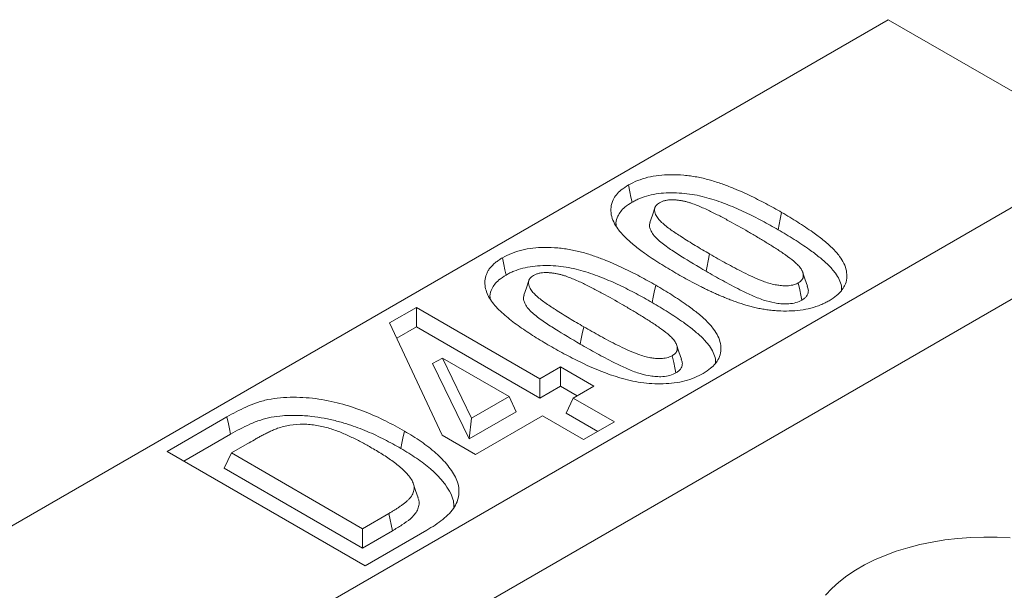
# Model space of a CAD drawing. Units: millimetres. Extents: x 69775 to 79113, y -9557 to -5321.
# Drawn here: x 75585 to 75625, y -5780 to -5757 of the extents above; entities that cross this region are included whole.
import ezdxf

# ---------------------------------------------------------------- set-up
doc = ezdxf.new("R2010")
doc.units = ezdxf.units.MM
doc.layers.add('DUENN-18', color=7, linetype='Continuous', lineweight=9)

msp = doc.modelspace()

# ---------------------------------------------------------------- linework, layer by layer
at = {"layer": 'DUENN-18', "color": 7, "linetype": 'Continuous'}
for p, q in [((75620.164183, -5757.435455, 156.447884), (75093.016068, -6061.751585, 156.447884)), ((75629.179797, -5762.640059, 156.447884), (75620.164183, -5757.435455, 156.447884)), ((75102.031682, -6066.956188, 156.447884), (75629.179797, -5762.640059, 156.447884)), ((75102.031686, -6070.630314, 156.447884), (75632.361772, -5764.477272, 156.447884)), ((75600.131741, -5769.612245, 156.447884), (75601.210042, -5768.989756, 156.447884)), ((75601.210042, -5768.989756, 156.447884), (75606.168973, -5771.852485, 156.447884)), ((75601.210042, -5769.766231, 156.447884), (75601.210042, -5768.989756, 156.447884)), ((75602.247996, -5774.12161, 156.447884), (75600.131741, -5769.612245, 156.447884)), ((75600.418461, -5770.223201, 156.447884), (75601.210042, -5769.766231, 156.447884)), ((75601.210042, -5769.766231, 156.447884), (75606.168973, -5772.628961, 156.447884)), ((75601.858354, -5771.243722, 156.447884), (75602.257681, -5771.025911, 156.447884)), ((75601.858354, -5771.243722, 156.447884), (75603.322022, -5774.272471, 156.447884)), ((75602.257681, -5771.025911, 156.447884), (75603.423159, -5773.43761, 156.447884)), ((75604.929239, -5772.568169, 156.447884), (75602.257681, -5771.025911, 156.447884)), ((75606.168973, -5771.852485, 156.447884), (75606.995468, -5771.37536, 156.447884)), ((75606.995468, -5771.37536, 156.447884), (75608.338511, -5772.150683, 156.447884)), ((75606.995468, -5772.151836, 156.447884), (75606.995468, -5771.37536, 156.447884)), ((75606.168973, -5772.628961, 156.447884), (75606.168973, -5771.852485, 156.447884)), ((75606.168973, -5772.628961, 156.447884), (75606.995468, -5772.151836, 156.447884)), ((75606.995468, -5772.151836, 156.447884), (75607.665994, -5772.538923, 156.447884)), ((75608.338511, -5772.150683, 156.447884), (75607.512017, -5772.627808, 156.447884)), ((75603.423159, -5773.43761, 156.447884), (75604.929239, -5772.568169, 156.447884)), ((75605.213446, -5773.180575, 156.447884), (75604.929239, -5772.568169, 156.447884)), ((75607.227814, -5773.240217, 156.447884), (75607.512017, -5772.627808, 156.447884)), ((75607.512017, -5772.627808, 156.447884), (75609.164994, -5773.582051, 156.447884)), ((75603.322022, -5774.272471, 156.447884), (75605.213446, -5773.180575, 156.447884)), ((75606.272283, -5773.343491, 156.447884), (75603.586196, -5774.894136, 156.447884)), ((75607.92526, -5774.297734, 156.447884), (75606.272283, -5773.343491, 156.447884)), ((75607.227814, -5773.240217, 156.447884), (75608.492472, -5773.970289, 156.447884)), ((75591.18887, -5774.774855, 156.447884), (75593.595698, -5773.385423, 156.447884)), ((75603.322022, -5774.272471, 156.447884), (75603.423159, -5773.43761, 156.447884)), ((75609.164994, -5773.582051, 156.447884), (75607.92526, -5774.297734, 156.447884)), ((75591.861392, -5775.163092, 156.447884), (75593.737232, -5774.080193, 156.447884)), ((75603.586196, -5774.894136, 156.447884), (75602.247996, -5774.12161, 156.447884)), ((75594.410883, -5774.465471, 156.447884), (75593.771648, -5774.834494, 156.447884)), ((75599.143822, -5779.367151, 156.447884), (75591.18887, -5774.774855, 156.447884)), ((75593.487445, -5775.446904, 156.447884), (75593.771648, -5774.834494, 156.447884)), ((75593.771648, -5774.834494, 156.447884), (75599.040512, -5777.876145, 156.447884)), ((75593.487445, -5775.446904, 156.447884), (75599.040512, -5778.652621, 156.447884)), ((75599.040512, -5777.876145, 156.447884), (75600.099452, -5777.264832, 156.447884)), ((75600.24165, -5777.959219, 156.447884), (75600.099452, -5777.264832, 156.447884)), ((75599.040512, -5778.652621, 156.447884), (75599.040512, -5777.876145, 156.447884)), ((75599.040512, -5778.652621, 156.447884), (75600.24165, -5777.959219, 156.447884)), ((75601.620065, -5777.937646, 156.447884), (75599.143822, -5779.367151, 156.447884))]:
    msp.add_line(p, q, dxfattribs=at)
at = {"layer": 'DUENN-18', "color": 7, "linetype": 'Continuous', "elevation": 156.447884, "flags": 128}
for points in [[(75609.872085, -5764.765846), (75609.829455, -5764.557456), (75609.786809, -5764.349076), (75609.729985, -5764.071297)], [(75610.787194, -5764.987267), (75610.688511, -5765.282556), (75610.589836, -5765.57784)], [(75615.741324, -5765.86909), (75615.783971, -5765.660723), (75615.826613, -5765.452354), (75615.883448, -5765.174641)], [(75604.809848, -5767.688213), (75604.767202, -5767.479832), (75604.724572, -5767.271443), (75604.667733, -5766.993673)], [(75612.848633, -5767.539005), (75612.89126, -5767.330636), (75612.933906, -5767.12226), (75612.990725, -5766.844575)], [(75616.916265, -5768.140504), (75616.818606, -5767.847973), (75616.720962, -5767.555442)], [(75605.724957, -5767.909634), (75605.626274, -5768.204923), (75605.527584, -5768.500216)], [(75610.679088, -5768.791457), (75610.721734, -5768.58309), (75610.764376, -5768.374721), (75610.821195, -5768.097018)], [(75616.693908, -5768.700351), (75616.651254, -5768.491929), (75616.608596, -5768.283506), (75616.551741, -5768.00569)], [(75607.786381, -5770.461381), (75607.829023, -5770.253003), (75607.871669, -5770.044627), (75607.928488, -5769.766942)], [(75611.854028, -5771.062872), (75611.756369, -5770.770341), (75611.658725, -5770.47781)], [(75611.631671, -5771.622718), (75611.589017, -5771.414296), (75611.546359, -5771.205873), (75611.489504, -5770.928057)], [(75593.737232, -5774.080193), (75593.694764, -5773.871705), (75593.652299, -5773.663229), (75593.595698, -5773.385423)], [(75600.579613, -5774.650623), (75600.622489, -5774.442416), (75600.66538, -5774.234209), (75600.722551, -5773.956663)], [(75601.275929, -5776.631062), (75601.177744, -5776.337169), (75601.07954, -5776.043293)], [(75617.651244, -5780.546574), (75617.901293, -5780.277986), (75618.184646, -5780.020651), (75618.499787, -5779.775936), (75618.845017, -5779.545161), (75619.218522, -5779.329541), (75619.61828, -5779.130244), (75620.042184, -5778.948317), (75620.48795, -5778.78474), (75620.953208, -5778.640391), (75621.435484, -5778.51603), (75621.932197, -5778.412321), (75622.440702, -5778.329817), (75622.958286, -5778.268959), (75623.482177, -5778.230081), (75624.009586, -5778.213381), (75624.537702, -5778.21895), (75625.063699, -5778.246762)]]:
    msp.add_lwpolyline(points, dxfattribs=at)
at = {"layer": 'DUENN-18', "color": 7, "linetype": 'Continuous'}
for points, knots in [([(75609.729985, -5764.071297, 156.447884), (75609.849045, -5764.011118, 156.447884), (75610.086658, -5763.891015, 156.447884), (75610.498176, -5763.75601, 156.447884), (75610.946829, -5763.679293, 156.447884), (75611.434418, -5763.650072, 156.447884), (75611.950943, -5763.671197, 156.447884), (75612.475952, -5763.743165, 156.447884), (75612.970898, -5763.860336, 156.447884), (75613.435395, -5764.007424, 156.447884), (75613.977302, -5764.212373, 156.447884), (75614.585918, -5764.481288, 156.447884), (75615.248792, -5764.819133, 156.447884), (75615.671901, -5765.056142, 156.447884), (75615.883448, -5765.174641, 156.447884)], [0, 0, 0, 0, 0.065923462, 0.131566175, 0.195613126, 0.25976022, 0.335136592, 0.410550992, 0.483924533, 0.557631532, 0.631283842, 0.754042171, 0.877026023, 1, 1, 1, 1]), ([(75611.631548, -5767.610575, 156.447884), (75611.414874, -5767.481707, 156.447884), (75610.981631, -5767.224034, 156.447884), (75610.426686, -5766.855851, 156.447884), (75609.964689, -5766.509544, 156.447884), (75609.596964, -5766.187175, 156.447884), (75609.31194, -5765.869977, 156.447884), (75609.123465, -5765.560672, 156.447884), (75609.025804, -5765.265923, 156.447884), (75609.010838, -5764.965282, 156.447884), (75609.084484, -5764.692913, 156.447884), (75609.236298, -5764.461613, 156.447884), (75609.438426, -5764.256392, 156.447884), (75609.626995, -5764.13668, 156.447884), (75609.729985, -5764.071297, 156.447884)], [0, 0, 0, 0, 0.130317978, 0.260571996, 0.353929302, 0.44734364, 0.540373807, 0.612480758, 0.684547213, 0.75726064, 0.829813347, 0.882923315, 0.936056498, 1, 1, 1, 1]), ([(75609.872087, -5764.765843, 156.447884), (75609.925166, -5764.737378, 156.447884), (75609.976623, -5764.709877, 156.447884), (75610.080852, -5764.657987, 156.447884), (75610.133395, -5764.634047, 156.447884), (75610.30074, -5764.566059, 156.447884), (75610.421686, -5764.52631, 156.447884), (75610.67078, -5764.461931, 156.447884), (75610.800817, -5764.437207, 156.447884), (75611.068585, -5764.402349, 156.447884), (75611.206153, -5764.392183, 156.447884), (75611.48422, -5764.384793, 156.447884), (75611.624644, -5764.387544, 156.447884), (75611.905425, -5764.403889, 156.447884), (75612.044494, -5764.417361, 156.447884), (75612.318045, -5764.455444, 156.447884), (75612.452707, -5764.479997, 156.447884), (75612.717658, -5764.538883, 156.447884), (75612.848332, -5764.57314, 156.447884), (75613.233881, -5764.685997, 156.447884), (75613.48237, -5764.774656, 156.447884), (75613.966386, -5764.966133, 156.447884), (75614.200326, -5765.068756, 156.447884), (75614.656759, -5765.284806, 156.447884), (75614.880434, -5765.397545, 156.447884), (75615.315896, -5765.628585, 156.447884), (75615.52747, -5765.748091, 156.447884), (75615.741331, -5765.869085, 156.447884)], [0.0010097027, 0.0010097027, 0.0010097027, 0.0010097027, 0.03125, 0.03125, 0.0625, 0.0625, 0.125, 0.125, 0.1875, 0.1875, 0.25, 0.25, 0.3125, 0.3125, 0.375, 0.375, 0.4375, 0.4375, 0.5, 0.5, 0.625, 0.625, 0.75, 0.75, 0.875, 0.875, 0.9997179884, 0.9997179884, 0.9997179884, 0.9997179884]), ([(75614.5404, -5765.949967, 156.447884), (75614.279545, -5765.800527, 156.447884), (75614.017755, -5765.651591, 156.447884), (75613.615498, -5765.433981, 156.447884), (75613.480161, -5765.362207, 156.447884), (75613.205643, -5765.221157, 156.447884), (75613.066546, -5765.151808, 156.447884), (75612.782669, -5765.017012, 156.447884), (75612.636823, -5764.952373, 156.447884), (75612.409907, -5764.861978, 156.447884), (75612.333323, -5764.832582, 156.447884), (75612.214502, -5764.79223, 156.447884), (75612.174198, -5764.779407, 156.447884), (75612.092004, -5764.755602, 156.447884), (75612.050119, -5764.74464, 156.447884), (75611.964714, -5764.725119, 156.447884), (75611.921241, -5764.716478, 156.447884), (75611.833491, -5764.700567, 156.447884), (75611.789274, -5764.693153, 156.447884), (75611.722197, -5764.684069, 156.447884), (75611.699705, -5764.6814, 156.447884), (75611.654444, -5764.676911, 156.447884), (75611.631685, -5764.675064, 156.447884), (75611.586003, -5764.672049, 156.447884), (75611.563079, -5764.670875, 156.447884), (75611.517158, -5764.669117, 156.447884), (75611.494161, -5764.668563, 156.447884), (75611.425219, -5764.668455, 156.447884), (75611.379243, -5764.670712, 156.447884), (75611.288821, -5764.680637, 156.447884), (75611.244477, -5764.68809, 156.447884), (75611.159048, -5764.707792, 156.447884), (75611.117772, -5764.720022, 156.447884), (75611.060652, -5764.742268, 156.447884), (75611.042516, -5764.750387, 156.447884), (75611.007249, -5764.767386, 156.447884), (75610.990094, -5764.776253, 156.447884), (75610.97294, -5764.785119, 156.447884)], [0, 0, 0, 0, 0.25, 0.25, 0.375, 0.375, 0.5, 0.5, 0.625, 0.625, 0.6875, 0.6875, 0.71875, 0.71875, 0.75, 0.75, 0.78125, 0.78125, 0.8125, 0.8125, 0.828125, 0.828125, 0.84375, 0.84375, 0.859375, 0.859375, 0.875, 0.875, 0.90625, 0.90625, 0.9375, 0.9375, 0.96875, 0.96875, 0.984375, 0.984375, 1, 1, 1, 1]), ([(75609.232446, -5765.719471, 156.447884), (75609.228653, -5765.678548, 156.447884), (75609.216465, -5765.547035, 156.447884), (75609.276294, -5765.349044, 156.447884), (75609.407198, -5765.137741, 156.447884), (75609.592922, -5764.943949, 156.447884), (75609.771412, -5764.830074, 156.447884), (75609.872085, -5764.765846, 156.447884)], [0, 0, 0, 0, 0.116514605, 0.374440628, 0.564301751, 0.754255228, 1, 1, 1, 1]), ([(75610.972943, -5764.785119, 156.447884), (75610.920229, -5764.82288, 156.447884), (75610.814333, -5764.898737, 156.447884), (75610.767051, -5765.033732, 156.447884), (75610.778966, -5765.155826, 156.447884), (75610.823855, -5765.284134, 156.447884), (75610.914309, -5765.426, 156.447884), (75611.114331, -5765.633225, 156.447884), (75611.430409, -5765.876881, 156.447884), (75611.891019, -5766.182851, 156.447884), (75612.410174, -5766.506389, 156.447884), (75612.797194, -5766.731838, 156.447884), (75612.990725, -5766.844575, 156.447884)], [0, 0, 0, 0, 0.056513958, 0.113530168, 0.157018662, 0.200608496, 0.267452998, 0.33444314, 0.479833274, 0.62553168, 0.812745592, 1, 1, 1, 1]), ([(75615.883448, -5765.174641, 156.447884), (75616.100071, -5765.303498, 156.447884), (75616.533215, -5765.561152, 156.447884), (75617.087988, -5765.928849, 156.447884), (75617.550077, -5766.274132, 156.447884), (75617.918277, -5766.594988, 156.447884), (75618.205409, -5766.911356, 156.447884), (75618.397157, -5767.220868, 156.447884), (75618.497471, -5767.517135, 156.447884), (75618.514525, -5767.819485, 156.447884), (75618.442375, -5768.093208, 156.447884), (75618.291481, -5768.325369, 156.447884), (75618.089293, -5768.532223, 156.447884), (75617.89922, -5768.653059, 156.447884), (75617.794695, -5768.71951, 156.447884)], [0, 0, 0, 0, 0.130052631, 0.260043741, 0.352957697, 0.445926507, 0.53852323, 0.610920609, 0.683275787, 0.756275428, 0.829107344, 0.882134032, 0.93518329, 1, 1, 1, 1]), ([(75610.604914, -5765.579756, 156.447884), (75610.592303, -5765.606285, 156.447884), (75610.558974, -5765.676397, 156.447884), (75610.584161, -5765.795165, 156.447884), (75610.637677, -5765.94753, 156.447884), (75610.752362, -5766.113511, 156.447884), (75610.990637, -5766.3474, 156.447884), (75611.355186, -5766.620677, 156.447884), (75611.997543, -5767.038703, 156.447884), (75612.507468, -5767.338455, 156.447884), (75612.848633, -5767.539005, 156.447884)], [0, 0, 0, 0, 0.033812473, 0.089362937, 0.145033078, 0.226716773, 0.308613074, 0.4803094, 0.652301298, 1, 1, 1, 1]), ([(75616.551737, -5768.00569, 156.447884), (75616.567065, -5767.995806, 156.447884), (75616.582394, -5767.985923, 156.447884), (75616.611787, -5767.965606, 156.447884), (75616.625831, -5767.955159, 156.447884), (75616.664318, -5767.92226, 156.447884), (75616.685487, -5767.898486, 156.447884), (75616.719602, -5767.849281, 156.447884), (75616.73254, -5767.823739, 156.447884), (75616.745516, -5767.784673, 156.447884), (75616.748747, -5767.771532, 156.447884), (75616.752857, -5767.745158, 156.447884), (75616.753675, -5767.731931, 156.447884), (75616.753536, -5767.705456, 156.447884), (75616.752593, -5767.692206, 156.447884), (75616.749761, -5767.665735, 156.447884), (75616.747948, -5767.652511, 156.447884), (75616.743242, -5767.626155, 156.447884), (75616.740331, -5767.613022, 156.447884), (75616.732986, -5767.586914, 156.447884), (75616.728484, -5767.573947, 156.447884), (75616.718072, -5767.548178, 156.447884), (75616.712198, -5767.535373, 156.447884), (75616.699617, -5767.509883, 156.447884), (75616.692933, -5767.497196, 156.447884), (75616.672224, -5767.459283, 156.447884), (75616.657331, -5767.434233, 156.447884), (75616.623663, -5767.385017, 156.447884), (75616.604732, -5767.36088, 156.447884), (75616.563595, -5767.313517, 156.447884), (75616.541428, -5767.290291, 156.447884), (75616.471696, -5767.221818, 156.447884), (75616.42091, -5767.177684, 156.447884), (75616.264693, -5767.046922, 156.447884), (75616.152977, -5766.962875, 156.447884), (75615.920022, -5766.799277, 156.447884), (75615.800239, -5766.719079, 156.447884), (75615.556479, -5766.560867, 156.447884), (75615.432365, -5766.482906, 156.447884), (75615.181582, -5766.328383, 156.447884), (75615.054817, -5766.251868, 156.447884), (75614.798771, -5766.100263, 156.447884), (75614.669585, -5766.025115, 156.447884), (75614.5404, -5765.949967, 156.447884)], [0, 0, 0, 0, 0.015625, 0.015625, 0.03125, 0.03125, 0.0625, 0.0625, 0.09375, 0.09375, 0.109375, 0.109375, 0.125, 0.125, 0.140625, 0.140625, 0.15625, 0.15625, 0.171875, 0.171875, 0.1875, 0.1875, 0.203125, 0.203125, 0.21875, 0.21875, 0.25, 0.25, 0.28125, 0.28125, 0.3125, 0.3125, 0.375, 0.375, 0.5, 0.5, 0.625, 0.625, 0.75, 0.75, 0.875, 0.875, 1, 1, 1, 1]), ([(75615.741324, -5765.86909, 156.447884), (75615.957971, -5765.997948, 156.447884), (75616.391155, -5766.2556, 156.447884), (75616.942103, -5766.621572, 156.447884), (75617.397659, -5766.962823, 156.447884), (75617.756496, -5767.277167, 156.447884), (75618.030015, -5767.581296, 156.447884), (75618.203273, -5767.871357, 156.447884), (75618.290323, -5768.104792, 156.447884), (75618.292126, -5768.251296, 156.447884), (75618.292812, -5768.306994, 156.447884)], [0, 0, 0, 0, 0.184698168, 0.369304312, 0.498413312, 0.627593519, 0.756218326, 0.84953001, 0.942794935, 1, 1, 1, 1]), ([(75604.667733, -5766.993673, 156.447884), (75604.786797, -5766.933491, 156.447884), (75605.024414, -5766.813385, 156.447884), (75605.435939, -5766.678377, 156.447884), (75605.884593, -5766.60166, 156.447884), (75606.372181, -5766.57244, 156.447884), (75606.888704, -5766.593559, 156.447884), (75607.413701, -5766.665551, 156.447884), (75607.908661, -5766.782698, 156.447884), (75608.37316, -5766.929788, 156.447884), (75608.915045, -5767.134755, 156.447884), (75609.523662, -5767.403666, 156.447884), (75610.186563, -5767.741494, 156.447884), (75610.609657, -5767.978513, 156.447884), (75610.821195, -5768.097018, 156.447884)], [0, 0, 0, 0, 0.065926412, 0.131568983, 0.195615795, 0.25976275, 0.335138958, 0.410551563, 0.483926164, 0.557633003, 0.631284507, 0.754042571, 0.877026361, 1, 1, 1, 1]), ([(75606.569306, -5770.532944, 156.447884), (75606.360384, -5770.409866, 156.447884), (75606.151604, -5770.286698, 156.447884), (75605.747825, -5770.032883, 156.447884), (75605.551498, -5769.902949, 156.447884), (75605.173426, -5769.636229, 156.447884), (75604.993032, -5769.498738, 156.447884), (75604.65654, -5769.214018, 156.447884), (75604.499256, -5769.06705, 156.447884), (75604.229887, -5768.759421, 156.447884), (75604.119312, -5768.597934, 156.447884), (75604.014781, -5768.346517, 156.447884), (75603.990612, -5768.261291, 156.447884), (75603.959743, -5768.089779, 156.447884), (75603.953417, -5768.003454, 156.447884), (75603.967185, -5767.831221, 156.447884), (75603.986611, -5767.745414, 156.447884), (75604.035636, -5767.619233, 156.447884), (75604.05528, -5767.577574, 156.447884), (75604.101614, -5767.495594, 156.447884), (75604.128361, -5767.455299, 156.447884), (75604.219697, -5767.337273, 156.447884), (75604.294024, -5767.261885, 156.447884), (75604.422337, -5767.155893, 156.447884), (75604.468477, -5767.122031, 156.447884), (75604.565884, -5767.056802, 156.447884), (75604.61681, -5767.025236, 156.447884), (75604.667737, -5766.99367, 156.447884)], [0, 0, 0, 0, 0.125, 0.125, 0.25, 0.25, 0.375, 0.375, 0.5, 0.5, 0.625, 0.625, 0.6875, 0.6875, 0.75, 0.75, 0.8125, 0.8125, 0.84375, 0.84375, 0.875, 0.875, 0.9375, 0.9375, 0.96875, 0.96875, 1, 1, 1, 1]), ([(75612.990725, -5766.844575, 156.447884), (75613.211474, -5766.97097, 156.447884), (75613.652885, -5767.22371, 156.447884), (75614.235923, -5767.530187, 156.447884), (75614.728261, -5767.769553, 156.447884), (75615.069304, -5767.915742, 156.447884), (75615.368544, -5768.019851, 156.447884), (75615.601205, -5768.076834, 156.447884), (75615.823554, -5768.11035, 156.447884), (75616.041856, -5768.125628, 156.447884), (75616.276283, -5768.111626, 156.447884), (75616.449599, -5768.058656, 156.447884), (75616.531038, -5768.016426, 156.447884), (75616.551741, -5768.00569, 156.447884)], [0, 0, 0, 0, 0.2121251336, 0.4241653429, 0.5377796902, 0.6512490622, 0.7135913061, 0.7757540619, 0.8229262154, 0.8699652691, 0.9253017077, 0.9810107704, 1, 1, 1, 1]), ([(75604.809845, -5767.688213, 156.447884), (75604.862924, -5767.659748, 156.447884), (75604.914381, -5767.632247, 156.447884), (75605.018611, -5767.580357, 156.447884), (75605.071154, -5767.556417, 156.447884), (75605.238498, -5767.488429, 156.447884), (75605.359445, -5767.44868, 156.447884), (75605.608539, -5767.384301, 156.447884), (75605.738575, -5767.359577, 156.447884), (75606.006343, -5767.324719, 156.447884), (75606.143911, -5767.314553, 156.447884), (75606.421979, -5767.307163, 156.447884), (75606.562403, -5767.309914, 156.447884), (75606.843183, -5767.326258, 156.447884), (75606.982252, -5767.339731, 156.447884), (75607.255803, -5767.377814, 156.447884), (75607.390465, -5767.402367, 156.447884), (75607.655416, -5767.461252, 156.447884), (75607.78609, -5767.49551, 156.447884), (75608.171639, -5767.608367, 156.447884), (75608.420128, -5767.697026, 156.447884), (75608.904144, -5767.888503, 156.447884), (75609.138084, -5767.991126, 156.447884), (75609.594518, -5768.207176, 156.447884), (75609.818192, -5768.319915, 156.447884), (75610.253654, -5768.550955, 156.447884), (75610.465228, -5768.670461, 156.447884), (75610.679089, -5768.791455, 156.447884)], [0.0010097027, 0.0010097027, 0.0010097027, 0.0010097027, 0.03125, 0.03125, 0.0625, 0.0625, 0.125, 0.125, 0.1875, 0.1875, 0.25, 0.25, 0.3125, 0.3125, 0.375, 0.375, 0.4375, 0.4375, 0.5, 0.5, 0.625, 0.625, 0.75, 0.75, 0.875, 0.875, 0.9997179884, 0.9997179884, 0.9997179884, 0.9997179884]), ([(75604.170209, -5768.641838, 156.447884), (75604.166417, -5768.600915, 156.447884), (75604.154231, -5768.469406, 156.447884), (75604.214037, -5768.271411, 156.447884), (75604.344962, -5768.060113, 156.447884), (75604.530683, -5767.866316, 156.447884), (75604.709174, -5767.752441, 156.447884), (75604.809848, -5767.688213, 156.447884)], [0, 0, 0, 0, 0.116514465, 0.374430299, 0.564302274, 0.754255523, 1, 1, 1, 1]), ([(75605.910706, -5767.707486, 156.447884), (75605.857993, -5767.745247, 156.447884), (75605.752097, -5767.821104, 156.447884), (75605.704811, -5767.9561, 156.447884), (75605.716737, -5768.078195, 156.447884), (75605.761586, -5768.206509, 156.447884), (75605.852084, -5768.348367, 156.447884), (75606.052092, -5768.555593, 156.447884), (75606.368144, -5768.799262, 156.447884), (75606.828792, -5769.105214, 156.447884), (75607.347934, -5769.428757, 156.447884), (75607.734956, -5769.654205, 156.447884), (75607.928488, -5769.766942, 156.447884)], [0, 0, 0, 0, 0.056513896, 0.113530044, 0.157018491, 0.200611099, 0.267453377, 0.334443445, 0.479834235, 0.625532089, 0.812745797, 1, 1, 1, 1]), ([(75609.478158, -5768.872337, 156.447884), (75609.217303, -5768.722897, 156.447884), (75608.955513, -5768.573961, 156.447884), (75608.553256, -5768.356351, 156.447884), (75608.41792, -5768.284577, 156.447884), (75608.143401, -5768.143527, 156.447884), (75608.004304, -5768.074178, 156.447884), (75607.720427, -5767.939381, 156.447884), (75607.574581, -5767.874743, 156.447884), (75607.347665, -5767.784348, 156.447884), (75607.271081, -5767.754952, 156.447884), (75607.152261, -5767.7146, 156.447884), (75607.111956, -5767.701777, 156.447884), (75607.029763, -5767.677972, 156.447884), (75606.987877, -5767.66701, 156.447884), (75606.902472, -5767.647489, 156.447884), (75606.859, -5767.638848, 156.447884), (75606.771249, -5767.622937, 156.447884), (75606.727033, -5767.615523, 156.447884), (75606.659956, -5767.606438, 156.447884), (75606.637463, -5767.60377, 156.447884), (75606.592202, -5767.59928, 156.447884), (75606.569444, -5767.597434, 156.447884), (75606.523762, -5767.594419, 156.447884), (75606.500838, -5767.593245, 156.447884), (75606.454916, -5767.591487, 156.447884), (75606.431919, -5767.590933, 156.447884), (75606.362978, -5767.590825, 156.447884), (75606.317001, -5767.593082, 156.447884), (75606.22658, -5767.603007, 156.447884), (75606.182235, -5767.61046, 156.447884), (75606.096806, -5767.630162, 156.447884), (75606.05553, -5767.642392, 156.447884), (75605.99841, -5767.664638, 156.447884), (75605.980274, -5767.672757, 156.447884), (75605.94501, -5767.689755, 156.447884), (75605.927858, -5767.69862, 156.447884), (75605.910706, -5767.707485, 156.447884)], [0, 0, 0, 0, 0.25, 0.25, 0.375, 0.375, 0.5, 0.5, 0.625, 0.625, 0.6875, 0.6875, 0.71875, 0.71875, 0.75, 0.75, 0.78125, 0.78125, 0.8125, 0.8125, 0.828125, 0.828125, 0.84375, 0.84375, 0.859375, 0.859375, 0.875, 0.875, 0.90625, 0.90625, 0.9375, 0.9375, 0.96875, 0.96875, 0.984375, 0.984375, 0.9999975063, 0.9999975063, 0.9999975063, 0.9999975063]), ([(75617.794698, -5768.719509, 156.447884), (75617.739484, -5768.748983, 156.447884), (75617.684269, -5768.778458, 156.447884), (75617.570568, -5768.835156, 156.447884), (75617.511818, -5768.862253, 156.447884), (75617.328298, -5768.938003, 156.447884), (75617.197079, -5768.981414, 156.447884), (75616.922184, -5769.051854, 156.447884), (75616.778512, -5769.078856, 156.447884), (75616.485342, -5769.11766, 156.447884), (75616.335743, -5769.129128, 156.447884), (75616.035332, -5769.137491, 156.447884), (75615.884631, -5769.13474, 156.447884), (75615.660258, -5769.121636, 156.447884), (75615.585739, -5769.115762, 156.447884), (75615.4375, -5769.101274, 156.447884), (75615.363752, -5769.092728, 156.447884), (75615.21746, -5769.072816, 156.447884), (75615.145031, -5769.061168, 156.447884), (75615.00199, -5769.034502, 156.447884), (75614.931349, -5769.019654, 156.447884), (75614.79139, -5768.988044, 156.447884), (75614.721912, -5768.971445, 156.447884), (75614.584747, -5768.935993, 156.447884), (75614.517326, -5768.916827, 156.447884), (75614.384093, -5768.876659, 156.447884), (75614.318053, -5768.855936, 156.447884), (75614.186957, -5768.813528, 156.447884), (75614.122008, -5768.791708, 156.447884), (75613.99356, -5768.746663, 156.447884), (75613.930071, -5768.723447, 156.447884), (75613.804405, -5768.675879, 156.447884), (75613.742152, -5768.651582, 156.447884), (75613.618041, -5768.602645, 156.447884), (75613.55626, -5768.577943, 156.447884), (75613.434293, -5768.527276, 156.447884), (75613.374239, -5768.501208, 156.447884), (75613.255035, -5768.44837, 156.447884), (75613.195739, -5768.421711, 156.447884), (75613.077523, -5768.36814, 156.447884), (75613.018737, -5768.341125, 156.447884), (75612.902664, -5768.286039, 156.447884), (75612.845336, -5768.257995, 156.447884), (75612.731281, -5768.201496, 156.447884), (75612.674467, -5768.1731, 156.447884), (75612.504578, -5768.087568, 156.447884), (75612.39275, -5768.029623, 156.447884), (75612.171657, -5767.912084, 156.447884), (75612.061395, -5767.853118, 156.447884), (75611.844126, -5767.733246, 156.447884), (75611.737804, -5767.67193, 156.447884), (75611.631548, -5767.610574, 156.447884)], [0, 0, 0, 0, 0.03125, 0.03125, 0.0625, 0.0625, 0.125, 0.125, 0.1875, 0.1875, 0.25, 0.25, 0.3125, 0.3125, 0.34375, 0.34375, 0.375, 0.375, 0.40625, 0.40625, 0.4375, 0.4375, 0.46875, 0.46875, 0.5, 0.5, 0.53125, 0.53125, 0.5625, 0.5625, 0.59375, 0.59375, 0.625, 0.625, 0.65625, 0.65625, 0.6875, 0.6875, 0.71875, 0.71875, 0.75, 0.75, 0.78125, 0.78125, 0.8125, 0.8125, 0.875, 0.875, 0.9375, 0.9375, 1, 1, 1, 1]), ([(75612.848633, -5767.539005, 156.447884), (75613.069373, -5767.6654, 156.447884), (75613.510765, -5767.918141, 156.447884), (75614.117877, -5768.237471, 156.447884), (75614.660423, -5768.500881, 156.447884), (75615.117162, -5768.691238, 156.447884), (75615.524787, -5768.800947, 156.447884), (75615.846482, -5768.843549, 156.447884), (75616.111229, -5768.854855, 156.447884), (75616.392934, -5768.825119, 156.447884), (75616.585892, -5768.756552, 156.447884), (75616.676791, -5768.709257, 156.447884), (75616.693908, -5768.700351, 156.447884)], [0, 0, 0, 0, 0.197994127, 0.395910595, 0.522833244, 0.649440756, 0.753769647, 0.806418237, 0.858912727, 0.922029455, 0.98531786, 1, 1, 1, 1]), ([(75610.821195, -5768.097018, 156.447884), (75611.037825, -5768.225871, 156.447884), (75611.470983, -5768.483516, 156.447884), (75612.02575, -5768.851216, 156.447884), (75612.487841, -5769.196499, 156.447884), (75612.85604, -5769.517355, 156.447884), (75613.143172, -5769.833723, 156.447884), (75613.33492, -5770.143236, 156.447884), (75613.435233, -5770.439502, 156.447884), (75613.452294, -5770.741857, 156.447884), (75613.380117, -5771.015576, 156.447884), (75613.229245, -5771.247741, 156.447884), (75613.027055, -5771.45459, 156.447884), (75612.836983, -5771.575426, 156.447884), (75612.732458, -5771.641877, 156.447884)], [0, 0, 0, 0, 0.130052606, 0.260043765, 0.352957756, 0.445926602, 0.53852336, 0.610920767, 0.683275973, 0.75627564, 0.829110111, 0.882133987, 0.935183266, 1, 1, 1, 1]), ([(75616.693908, -5768.700351, 156.447884), (75616.73021, -5768.67586, 156.447884), (75616.802655, -5768.626988, 156.447884), (75616.914147, -5768.514273, 156.447884), (75616.963853, -5768.372222, 156.447884), (75616.951793, -5768.235793, 156.447884), (75616.922402, -5768.166627, 156.447884), (75616.911559, -5768.141109, 156.447884)], [0, 0, 0, 0, 0.161020521, 0.32133207, 0.644177948, 0.868725903, 1, 1, 1, 1]), ([(75605.542662, -5768.502132, 156.447884), (75605.530058, -5768.528658, 156.447884), (75605.496745, -5768.598771, 156.447884), (75605.521893, -5768.717537, 156.447884), (75605.575453, -5768.869898, 156.447884), (75605.690128, -5769.035877, 156.447884), (75605.928371, -5769.26978, 156.447884), (75606.292931, -5769.543054, 156.447884), (75606.935318, -5769.961064, 156.447884), (75607.445227, -5770.260825, 156.447884), (75607.786381, -5770.461381, 156.447884)], [0, 0, 0, 0, 0.033808073, 0.089362235, 0.145029633, 0.226713547, 0.308611465, 0.480308251, 0.652300259, 1, 1, 1, 1]), ([(75611.489502, -5770.928056, 156.447884), (75611.504828, -5770.918173, 156.447884), (75611.520154, -5770.908291, 156.447884), (75611.549546, -5770.887975, 156.447884), (75611.563589, -5770.877529, 156.447884), (75611.602076, -5770.84463, 156.447884), (75611.623246, -5770.820856, 156.447884), (75611.657361, -5770.771651, 156.447884), (75611.670298, -5770.746109, 156.447884), (75611.683275, -5770.707043, 156.447884), (75611.686505, -5770.693902, 156.447884), (75611.690615, -5770.667528, 156.447884), (75611.691434, -5770.654301, 156.447884), (75611.691294, -5770.627826, 156.447884), (75611.690352, -5770.614576, 156.447884), (75611.687519, -5770.588105, 156.447884), (75611.685706, -5770.574881, 156.447884), (75611.681001, -5770.548525, 156.447884), (75611.67809, -5770.535392, 156.447884), (75611.670744, -5770.509284, 156.447884), (75611.666243, -5770.496317, 156.447884), (75611.655831, -5770.470548, 156.447884), (75611.649956, -5770.457743, 156.447884), (75611.637375, -5770.432253, 156.447884), (75611.630691, -5770.419566, 156.447884), (75611.609982, -5770.381653, 156.447884), (75611.595089, -5770.356602, 156.447884), (75611.561422, -5770.307387, 156.447884), (75611.54249, -5770.28325, 156.447884), (75611.501353, -5770.235887, 156.447884), (75611.479186, -5770.212661, 156.447884), (75611.409455, -5770.144187, 156.447884), (75611.358668, -5770.100054, 156.447884), (75611.202452, -5769.969292, 156.447884), (75611.090736, -5769.885245, 156.447884), (75610.85778, -5769.721647, 156.447884), (75610.737998, -5769.641449, 156.447884), (75610.494237, -5769.483237, 156.447884), (75610.370124, -5769.405276, 156.447884), (75610.11934, -5769.250753, 156.447884), (75609.992575, -5769.174238, 156.447884), (75609.736529, -5769.022633, 156.447884), (75609.607343, -5768.947485, 156.447884), (75609.478158, -5768.872337, 156.447884)], [0.0000023774, 0.0000023774, 0.0000023774, 0.0000023774, 0.015625, 0.015625, 0.03125, 0.03125, 0.0625, 0.0625, 0.09375, 0.09375, 0.109375, 0.109375, 0.125, 0.125, 0.140625, 0.140625, 0.15625, 0.15625, 0.171875, 0.171875, 0.1875, 0.1875, 0.203125, 0.203125, 0.21875, 0.21875, 0.25, 0.25, 0.28125, 0.28125, 0.3125, 0.3125, 0.375, 0.375, 0.5, 0.5, 0.625, 0.625, 0.75, 0.75, 0.875, 0.875, 1, 1, 1, 1]), ([(75610.679088, -5768.791457, 156.447884), (75610.895737, -5768.920313, 156.447884), (75611.328928, -5769.177963, 156.447884), (75611.879832, -5769.543955, 156.447884), (75612.33544, -5769.885185, 156.447884), (75612.694221, -5770.199548, 156.447884), (75612.967799, -5770.503662, 156.447884), (75613.141003, -5770.793732, 156.447884), (75613.228091, -5771.027161, 156.447884), (75613.229891, -5771.173663, 156.447884), (75613.230575, -5771.229361, 156.447884)], [0, 0, 0, 0, 0.184698405, 0.369305105, 0.498413684, 0.627594969, 0.756218559, 0.849532298, 0.942794862, 1, 1, 1, 1]), ([(75607.928488, -5769.766942, 156.447884), (75608.149229, -5769.893342, 156.447884), (75608.590623, -5770.146092, 156.447884), (75609.173689, -5770.452551, 156.447884), (75609.666024, -5770.69192, 156.447884), (75610.007067, -5770.838109, 156.447884), (75610.306307, -5770.942218, 156.447884), (75610.538968, -5770.999201, 156.447884), (75610.761317, -5771.032718, 156.447884), (75610.979613, -5771.047993, 156.447884), (75611.214045, -5771.034004, 156.447884), (75611.387357, -5770.981025, 156.447884), (75611.468801, -5770.938793, 156.447884), (75611.489504, -5770.928057, 156.447884)], [0, 0, 0, 0, 0.21212486, 0.424165098, 0.537779329, 0.651248585, 0.713590765, 0.775753458, 0.822925563, 0.869964569, 0.92529693, 0.98101079, 1, 1, 1, 1]), ([(75612.732456, -5771.641879, 156.447884), (75612.621727, -5771.700988, 156.447884), (75612.510312, -5771.759521, 156.447884), (75612.267536, -5771.859794, 156.447884), (75612.137831, -5771.902931, 156.447884), (75611.860545, -5771.974156, 156.447884), (75611.71639, -5772.001177, 156.447884), (75611.424773, -5772.039841, 156.447884), (75611.276161, -5772.05137, 156.447884), (75610.973716, -5772.059897, 156.447884), (75610.822029, -5772.057087, 156.447884), (75610.523742, -5772.03967, 156.447884), (75610.376097, -5772.02521, 156.447884), (75610.083623, -5771.985482, 156.447884), (75609.938582, -5771.957734, 156.447884), (75609.65737, -5771.894183, 156.447884), (75609.520108, -5771.85882, 156.447884), (75608.855767, -5771.658431, 156.447884), (75608.360861, -5771.455495, 156.447884), (75607.781287, -5771.180321, 156.447884), (75607.667983, -5771.123548, 156.447884), (75607.44185, -5771.009686, 156.447884), (75607.330186, -5770.951822, 156.447884), (75607.109362, -5770.834425, 156.447884), (75606.99924, -5770.775534, 156.447884), (75606.782058, -5770.655713, 156.447884), (75606.67565, -5770.59435, 156.447884), (75606.569306, -5770.532944, 156.447884)], [0, 0, 0, 0, 0.0625, 0.0625, 0.125, 0.125, 0.1875, 0.1875, 0.25, 0.25, 0.3125, 0.3125, 0.375, 0.375, 0.4375, 0.4375, 0.5, 0.5, 0.75, 0.75, 0.8125, 0.8125, 0.875, 0.875, 0.9375, 0.9375, 1, 1, 1, 1]), ([(75607.786381, -5770.461381, 156.447884), (75608.007127, -5770.587772, 156.447884), (75608.448532, -5770.840506, 156.447884), (75609.055637, -5771.15984, 156.447884), (75609.59819, -5771.423244, 156.447884), (75610.054908, -5771.613615, 156.447884), (75610.462535, -5771.723332, 156.447884), (75610.784243, -5771.765913, 156.447884), (75611.048984, -5771.777221, 156.447884), (75611.330696, -5771.747496, 156.447884), (75611.52365, -5771.678922, 156.447884), (75611.614554, -5771.631624, 156.447884), (75611.631671, -5771.622718, 156.447884)], [0, 0, 0, 0, 0.19799371, 0.395909707, 0.522832055, 0.649438406, 0.753767049, 0.806418041, 0.858912406, 0.922025038, 0.985317895, 1, 1, 1, 1]), ([(75611.631671, -5771.622718, 156.447884), (75611.667973, -5771.598227, 156.447884), (75611.740418, -5771.549355, 156.447884), (75611.851909, -5771.436644, 156.447884), (75611.901602, -5771.294594, 156.447884), (75611.889531, -5771.158168, 156.447884), (75611.860159, -5771.088997, 156.447884), (75611.849322, -5771.063476, 156.447884)], [0, 0, 0, 0, 0.161021583, 0.32133419, 0.644164021, 0.868713457, 1, 1, 1, 1]), ([(75593.595697, -5773.385423, 156.447884), (75593.717778, -5773.316066, 156.447884), (75593.840352, -5773.247083, 156.447884), (75594.094035, -5773.115592, 156.447884), (75594.224111, -5773.052299, 156.447884), (75594.490997, -5772.930823, 156.447884), (75594.630951, -5772.875023, 156.447884), (75594.850716, -5772.798784, 156.447884), (75594.924807, -5772.774005, 156.447884), (75595.080229, -5772.729939, 156.447884), (75595.161808, -5772.710818, 156.447884), (75595.406545, -5772.660796, 156.447884), (75595.572966, -5772.636514, 156.447884), (75595.911671, -5772.604235, 156.447884), (75596.085288, -5772.597238, 156.447884), (75596.606786, -5772.596583, 156.447884), (75596.948037, -5772.621248, 156.447884), (75597.450399, -5772.69548, 156.447884), (75597.616971, -5772.726637, 156.447884), (75597.940015, -5772.797934, 156.447884), (75598.097701, -5772.837833, 156.447884), (75598.562463, -5772.966716, 156.447884), (75598.858532, -5773.067894, 156.447884), (75599.429377, -5773.293836, 156.447884), (75599.703623, -5773.416912, 156.447884), (75600.094209, -5773.613669, 156.447884), (75600.222635, -5773.680432, 156.447884), (75600.476294, -5773.816084, 156.447884), (75600.59959, -5773.886261, 156.447884), (75600.722546, -5773.956664, 156.447884)], [0, 0, 0, 0, 0.0625, 0.0625, 0.125, 0.125, 0.1875, 0.1875, 0.21875, 0.21875, 0.25, 0.25, 0.3125, 0.3125, 0.375, 0.375, 0.5, 0.5, 0.5625, 0.5625, 0.625, 0.625, 0.75, 0.75, 0.875, 0.875, 0.9375, 0.9375, 1, 1, 1, 1]), ([(75593.737232, -5774.080193, 156.447884), (75593.862257, -5774.010111, 156.447884), (75594.112327, -5773.869936, 156.447884), (75594.51278, -5773.676317, 156.447884), (75594.927122, -5773.509726, 156.447884), (75595.372461, -5773.394503, 156.447884), (75595.868461, -5773.330064, 156.447884), (75596.415796, -5773.317063, 156.447884), (75596.978775, -5773.355579, 156.447884), (75597.509199, -5773.435809, 156.447884), (75598.0016, -5773.547836, 156.447884), (75598.584266, -5773.716726, 156.447884), (75599.235801, -5773.961071, 156.447884), (75599.933066, -5774.289399, 156.447884), (75600.364137, -5774.530237, 156.447884), (75600.579613, -5774.650623, 156.447884)], [0, 0, 0, 0, 0.065765965, 0.131542854, 0.197046527, 0.255727003, 0.314522197, 0.387909158, 0.461425933, 0.527746549, 0.594353445, 0.660857913, 0.77360366, 0.886833119, 1, 1, 1, 1]), ([(75599.421472, -5774.636935, 156.447884), (75599.356777, -5774.599734, 156.447884), (75599.292082, -5774.562533, 156.447884), (75599.160971, -5774.489158, 156.447884), (75599.094436, -5774.453054, 156.447884), (75598.96037, -5774.381464, 156.447884), (75598.892984, -5774.34589, 156.447884), (75598.756491, -5774.275855, 156.447884), (75598.687323, -5774.241423, 156.447884), (75598.546541, -5774.174272, 156.447884), (75598.47487, -5774.141599, 156.447884), (75598.330124, -5774.077314, 156.447884), (75598.257015, -5774.045721, 156.447884), (75598.108073, -5773.9847, 156.447884), (75598.032117, -5773.955415, 156.447884), (75597.87672, -5773.900019, 156.447884), (75597.797489, -5773.873661, 156.447884), (75597.635582, -5773.824792, 156.447884), (75597.552808, -5773.802387, 156.447884), (75597.383618, -5773.762572, 156.447884), (75597.297303, -5773.745044, 156.447884), (75597.121974, -5773.715208, 156.447884), (75597.03293, -5773.703022, 156.447884), (75596.8526, -5773.685895, 156.447884), (75596.761378, -5773.680891, 156.447884), (75596.487286, -5773.677178, 156.447884), (75596.30391, -5773.689212, 156.447884), (75596.039023, -5773.730479, 156.447884), (75595.952477, -5773.748221, 156.447884), (75595.786724, -5773.792336, 156.447884), (75595.707372, -5773.818587, 156.447884), (75595.62802, -5773.844839, 156.447884)], [0, 0, 0, 0, 0.0625, 0.0625, 0.125, 0.125, 0.1875, 0.1875, 0.25, 0.25, 0.3125, 0.3125, 0.375, 0.375, 0.4375, 0.4375, 0.5, 0.5, 0.5625, 0.5625, 0.625, 0.625, 0.6875, 0.6875, 0.75, 0.75, 0.875, 0.875, 0.9375, 0.9375, 1, 1, 1, 1]), ([(75595.62802, -5773.844839, 156.447884), (75595.599694, -5773.855584, 156.447884), (75595.571368, -5773.866329, 156.447884), (75595.51561, -5773.888555, 156.447884), (75595.48826, -5773.900104, 156.447884), (75595.434205, -5773.923714, 156.447884), (75595.407448, -5773.935732, 156.447884), (75595.354222, -5773.959959, 156.447884), (75595.327801, -5773.972208, 156.447884), (75595.249363, -5774.009527, 156.447884), (75595.19832, -5774.035275, 156.447884), (75595.09674, -5774.087095, 156.447884), (75595.046119, -5774.11311, 156.447884), (75594.946148, -5774.16594, 156.447884), (75594.896881, -5774.192807, 156.447884), (75594.798847, -5774.246847, 156.447884), (75594.749984, -5774.273958, 156.447884), (75594.60379, -5774.355521, 156.447884), (75594.50728, -5774.410459, 156.447884), (75594.410886, -5774.46547, 156.447884)], [0, 0, 0, 0, 0.0625, 0.0625, 0.125, 0.125, 0.1875, 0.1875, 0.25, 0.25, 0.375, 0.375, 0.5, 0.5, 0.625, 0.625, 0.75, 0.75, 1, 1, 1, 1]), ([(75600.722546, -5773.956664, 156.447884), (75600.83755, -5774.025192, 156.447884), (75600.952553, -5774.09372, 156.447884), (75601.177773, -5774.23331, 156.447884), (75601.287698, -5774.304563, 156.447884), (75601.606049, -5774.524008, 156.447884), (75601.804222, -5774.677197, 156.447884), (75602.16439, -5774.997221, 156.447884), (75602.326177, -5775.164205, 156.447884), (75602.53469, -5775.423894, 156.447884), (75602.598546, -5775.511958, 156.447884), (75602.713432, -5775.6909, 156.447884), (75602.76511, -5775.781736, 156.447884), (75602.847828, -5775.966484, 156.447884), (75602.877934, -5776.060576, 156.447884), (75602.914737, -5776.250302, 156.447884), (75602.921611, -5776.345894, 156.447884), (75602.910986, -5776.536661, 156.447884), (75602.89372, -5776.631866, 156.447884), (75602.834203, -5776.81965, 156.447884), (75602.791141, -5776.912086, 156.447884), (75602.679844, -5777.091879, 156.447884), (75602.612208, -5777.17934, 156.447884), (75602.454065, -5777.346914, 156.447884), (75602.363445, -5777.426983, 156.447884), (75602.170074, -5777.581878, 156.447884), (75602.066944, -5777.656581, 156.447884), (75601.848987, -5777.799919, 156.447884), (75601.734524, -5777.868783, 156.447884), (75601.620061, -5777.937648, 156.447884)], [0, 0, 0, 0, 0.0625, 0.0625, 0.125, 0.125, 0.25, 0.25, 0.375, 0.375, 0.4375, 0.4375, 0.5, 0.5, 0.5625, 0.5625, 0.625, 0.625, 0.6875, 0.6875, 0.75, 0.75, 0.8125, 0.8125, 0.875, 0.875, 0.9375, 0.9375, 1, 1, 1, 1]), ([(75600.099451, -5777.264832, 156.447884), (75600.139392, -5777.241743, 156.447884), (75600.179332, -5777.218654, 156.447884), (75600.258019, -5777.171828, 156.447884), (75600.296555, -5777.147978, 156.447884), (75600.372786, -5777.099808, 156.447884), (75600.410808, -5777.075658, 156.447884), (75600.467887, -5777.039461, 156.447884), (75600.486832, -5777.027355, 156.447884), (75600.524163, -5777.002871, 156.447884), (75600.542518, -5776.990477, 156.447884), (75600.596379, -5776.952709, 156.447884), (75600.63093, -5776.926868, 156.447884), (75600.700188, -5776.875282, 156.447884), (75600.734635, -5776.849416, 156.447884), (75600.799821, -5776.796118, 156.447884), (75600.830768, -5776.768783, 156.447884), (75600.889617, -5776.713068, 156.447884), (75600.91744, -5776.684629, 156.447884), (75600.967729, -5776.626179, 156.447884), (75600.989754, -5776.59609, 156.447884), (75601.028077, -5776.534652, 156.447884), (75601.044655, -5776.503367, 156.447884), (75601.088011, -5776.408664, 156.447884), (75601.107071, -5776.344015, 156.447884), (75601.119265, -5776.21359, 156.447884), (75601.112517, -5776.148, 156.447884), (75601.073912, -5776.019328, 156.447884), (75601.042953, -5775.956235, 156.447884), (75600.965709, -5775.833511, 156.447884), (75600.919224, -5775.773916, 156.447884), (75600.818099, -5775.657138, 156.447884), (75600.763941, -5775.599811, 156.447884), (75600.591918, -5775.431112, 156.447884), (75600.463627, -5775.323315, 156.447884), (75600.18744, -5775.116652, 156.447884), (75600.04106, -5775.017016, 156.447884), (75599.737799, -5774.823452, 156.447884), (75599.57969, -5774.730154, 156.447884), (75599.421472, -5774.636935, 156.447884)], [0, 0, 0, 0, 0.03125, 0.03125, 0.0625, 0.0625, 0.09375, 0.09375, 0.109375, 0.109375, 0.125, 0.125, 0.15625, 0.15625, 0.1875, 0.1875, 0.21875, 0.21875, 0.25, 0.25, 0.28125, 0.28125, 0.3125, 0.3125, 0.375, 0.375, 0.4375, 0.4375, 0.5, 0.5, 0.5625, 0.5625, 0.625, 0.625, 0.75, 0.75, 0.875, 0.875, 1, 1, 1, 1]), ([(75600.579613, -5774.650623, 156.447884), (75600.794397, -5774.781385, 156.447884), (75601.223613, -5775.042694, 156.447884), (75601.732353, -5775.425575, 156.447884), (75602.111173, -5775.787554, 156.447884), (75602.386471, -5776.115221, 156.447884), (75602.588247, -5776.439717, 156.447884), (75602.707128, -5776.747998, 156.447884), (75602.710462, -5776.9413, 156.447884), (75602.712033, -5777.032425, 156.447884)], [0, 0, 0, 0, 0.196581035, 0.392840039, 0.525071049, 0.657535203, 0.789521371, 0.900777404, 1, 1, 1, 1]), ([(75600.24165, -5777.959219, 156.447884), (75600.371013, -5777.882949, 156.447884), (75600.629472, -5777.730567, 156.447884), (75600.931252, -5777.513895, 156.447884), (75601.136994, -5777.311523, 156.447884), (75601.255655, -5777.131438, 156.447884), (75601.315553, -5776.942285, 156.447884), (75601.323543, -5776.772553, 156.447884), (75601.285227, -5776.670771, 156.447884), (75601.2705, -5776.631651, 156.447884)], [0, 0, 0, 0, 0.209830973, 0.419227226, 0.544569861, 0.669727958, 0.795684329, 0.921469934, 1, 1, 1, 1])]:
    msp.add_open_spline(points, degree=3, knots=knots, dxfattribs=at)

doc.saveas('drawing.dxf')
